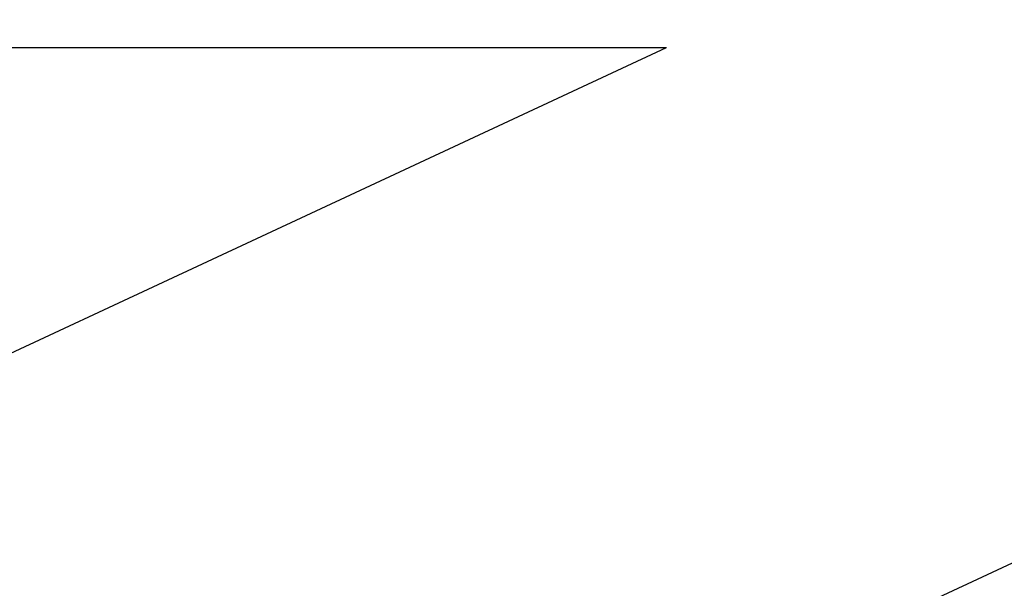
# Model space of a CAD drawing. Extents: x 0 to 42050, y 0 to 29700.
# Drawn here: x 36806 to 36884, y 3863 to 3908 of the extents above; entities that cross this region are included whole.
import ezdxf

# ---------------------------------------------------------------- set-up
doc = ezdxf.new("R2010")
doc.units = 0
doc.header["$LTSCALE"] = 15
doc.layers.get('DEFPOINTS').update_dxf_attribs({"linetype": 'CONTINUOUS'})
doc.layers.add('P001', color=131, linetype='CONTINUOUS')
doc.layers.add('P_2DIM', color=6, linetype='CONTINUOUS')
doc.styles.add('BIGFONT', font='simplex.shx', dxfattribs={"bigfont": 'bigfont.shx'})
doc.dimstyles.new('DIMBIGFONT$0', dxfattribs={"dimscale": 30, "dimtxt": 3, "dimasz": 2, "dimexe": 1.5, "dimexo": 3, "dimgap": 0.75, "dimtad": 1, "dimdec": 1, "dimdsep": 46, "dimtxsty": 'BIGFONT', "dimcen": 0, "dimclrt": 230, "dimadec": 1, "dimazin": 2, "dimtfac": 0.6, "dimtdec": 1, "dimtofl": 0, "dimtmove": 2, "dimatfit": 3, "dimfxl": 1, "dimtvp": 1, "dimtolj": 1, "dimarcsym": 0})

# ---------------------------------------------------------------- blocks, each defined once
blk = doc.blocks.new('*D53')
at = {"layer": 'DEFPOINTS', "color": 0}
for p in [(36763.457, 5284.973), (37523.989, 5284.973), (36763.457, 3156.973)]:
    blk.add_point(p, dxfattribs=at)
at = {"layer": 'P_2DIM', "color": 0, "lineweight": -2}
for p, q in [((36913.457, 5284.973), (37598.989, 5284.973)), ((37523.989, 3256.973), (37523.989, 5184.973)), ((36913.457, 3156.973), (37598.989, 3156.973))]:
    blk.add_line(p, q, dxfattribs=at)
at = {"layer": 'P_2DIM', "color": 0}
for points in [[(37507.322, 5184.973), (37540.656, 5184.973), (37523.989, 5284.973)], [(37507.322, 3256.973), (37540.656, 3256.973), (37523.989, 3156.973)]]:
    blk.add_solid(points, dxfattribs=at)
at = {"layer": 'P_2DIM', "color": 3, "insert": (37411.489, 4220.973), "char_height": 150, "attachment_point": 5, "rotation": 90, "style": 'BIGFONT'}
blk.add_mtext('\\A1;2128', dxfattribs=at)

msp = doc.modelspace()

# ---------------------------------------------------------------- linework, layer by layer
at = {"layer": 'P001'}
for points in [[(36764.983, 3863.128), (36857.411, 3906.225)], [(36764.983, 3809.663), (36972.063, 3906.225)], [(36764.983, 3863.128), (36857.411, 3906.225)], [(36764.983, 3809.663), (36972.063, 3906.225)], [(36764.983, 3863.128), (36857.411, 3906.225)], [(36764.983, 3809.663), (36972.063, 3906.225)], [(36782.212, 3906.225), (36857.411, 3906.225)]]:
    msp.add_lwpolyline(points, dxfattribs=at)

# ---------------------------------------------------------------- dimensions: what is measured, and where the dimension line sits
at = {"layer": 'P_2DIM'}
dim = msp.add_linear_dim(base=(37523.989, 5284.973), p1=(36763.457, 3156.973), p2=(36763.457, 5284.973), angle=90, dimstyle='DIMBIGFONT$0', override={"dimscale": 50, "dimclrt": 3}, dxfattribs=at)
dim.commit()
dim.dimension.update_dxf_attribs({"geometry": '*D53', "text_midpoint": (37411.489, 4220.973)})

doc.saveas('drawing.dxf')
